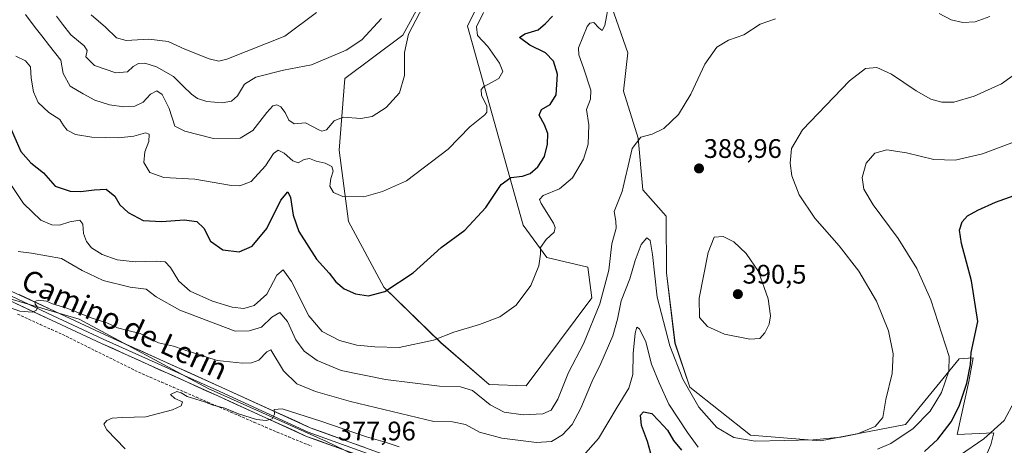
# Model space of a CAD drawing. Units: metres. Extents: x 594136 to 597604, y 4703622 to 4705983.
# Drawn here: x 594645 to 595013, y 4703905 to 4704064 of the extents above; entities that cross this region are included whole.
import ezdxf
from ezdxf.enums import TextEntityAlignment as Align

# ---------------------------------------------------------------- set-up
doc = ezdxf.new("R2010")
doc.units = ezdxf.units.M
doc.header["$MEASUREMENT"] = 0
doc.linetypes.add('TRAZOSX2', pattern=[1.5, 1, -0.5])
for name, color, linetype, lineweight in [('Arbolado forestal CxS', 92, 'Continuous', 0), ('Carátula', 7, 'Continuous', 5), ('Corriente artificial lineal', 5, 'TRAZOSX2', 13), ('Cultivos herbáceos CxS', 92, 'Continuous', 0), ('Curva de nivel maestra', 36, 'Continuous', 30), ('Curva de nivel normal', 36, 'Continuous', 0), ('Layer 0', 7, 'Continuous', 0), ('Punto de cota en terreno', 7, 'Continuous', 0), ('Rótulo de punto de cota en terreno', 19, 'Continuous', 0), ('Texto cartográfico', 19, 'Continuous', 0)]:
    doc.layers.add(name, color=color, linetype=linetype, lineweight=lineweight)
doc.styles.add('Arial', font='txt', dxfattribs={"height": 0.2})

# ---------------------------------------------------------------- blocks, each defined once
blk = doc.blocks.new('*U150')
at = {"layer": 'Cultivos herbáceos CxS', "color": 92, "linetype": 'Continuous', "lineweight": 0}
for points in [[(594624.2245, 4703964.1855, 385.3294), (594667.0049, 4703951.7053, 383.7219), (594715.1263, 4703925.7089, 380.8355), (594759.3347, 4703906.0123, 378.1118), (594786.2593, 4703893.0561, 375.4068)], [(595003.3753, 4703895.4265, 364.9421), (595007.5065, 4703904.7821, 366.8871), (595008.6063, 4703909.1843, 367.9991), (594994.8559, 4703908.6343, 371.8289), (594999.2557, 4703928.4443, 373.9165), (595000.9057, 4703937.2483, 373.9619), (594995.6121, 4703936.8413, 376.262), (594975.6157, 4703912.3825, 379.9994), (594943.8887, 4703906.1921, 383.2956), (594917.7639, 4703908.3505, 385.0671), (594895.0233, 4703926.2445, 386.2023), (594889.5233, 4703942.7521, 387.4098), (594886.3031, 4703968.9305, 388.9719), (594886.2243, 4703990.0763, 388.5187), (594877.5623, 4703999.9603, 388.014), (594875.7737, 4704019.2403, 389.6943), (594870.2727, 4704036.8491, 391.4336), (594871.9231, 4704051.1561, 392.4847), (594865.8733, 4704068.2141, 394.2536)], [(594830.6709, 4704099.0303, 404.6342), (594811.9687, 4704061.0617, 405.3651), (594832.8691, 4703986.7749, 396.596), (594841.6701, 4703974.6689, 393.8513), (594856.9971, 4703971.0417, 391.5767), (594858.4421, 4703959.6169, 390.4119), (594833.9687, 4703926.7953, 392.2902), (594820.1097, 4703927.2577, 391.9133), (594802.0539, 4703942.8885, 394.2801), (594780.7417, 4703963.5579, 399.8749), (594767.6429, 4703988.1637, 403.4197), (594764.0593, 4704014.8177, 407.1651), (594766.2013, 4704041.5561, 411.4991), (594787.9257, 4704057.7141, 409.7805), (594798.7509, 4704077.6469, 409.8522)]]:
    blk.add_polyline3d(points, dxfattribs=at)
blk = doc.blocks.new('*U178')
at = {"layer": 'Curva de nivel normal', "color": 36, "linetype": 'Continuous', "lineweight": 0}
for points in [[(594644.21, 4703976.92, 390), (594649.21, 4703976.28, 390), (594660.39, 4703974.27, 390), (594668.18, 4703969.88, 390), (594675.98, 4703966.14, 390), (594686.04, 4703963.61, 390), (594691.99, 4703962.82, 390), (594695.71, 4703960.07, 390), (594704.62, 4703954.99, 390), (594725.2, 4703947.22, 390), (594730.51, 4703947.33, 390), (594735.12, 4703948.73, 390), (594739, 4703952.45, 390), (594741.96, 4703954.1, 390), (594744.77, 4703950.81, 390), (594747.88, 4703943.92, 390), (594750.98, 4703939.67, 390), (594755.92, 4703936.19, 390), (594764.84, 4703932.54, 390), (594781.4, 4703929.13, 390), (594801.62, 4703926.68, 390), (594809.36, 4703926.42, 390), (594813.84, 4703924.98, 390), (594820.5, 4703919.66, 390), (594825.76, 4703916.94, 390), (594832.83, 4703915.98, 390), (594840.14, 4703916.35, 390), (594843.24, 4703917.67, 390), (594845.73, 4703921.77, 390), (594849.69, 4703931.71, 390), (594855.36, 4703942.42, 390), (594861.47, 4703957.37, 390), (594864.79, 4703969.96, 390), (594865.87, 4703979.77, 390), (594867.54, 4703985.62, 390), (594867.4, 4703988.32, 390), (594866.82, 4703991.89, 390), (594869.78, 4703999.32, 390), (594870.89, 4704004.24, 390), (594872.05, 4704008.88, 390), (594873.57, 4704015.45, 390), (594876.79, 4704019.6, 390), (594881.04, 4704020.8, 390), (594885.37, 4704022.92, 390), (594890.81, 4704028.13, 390), (594895.48, 4704035.73, 390), (594900.7, 4704046.88, 390), (594905.14, 4704053.24, 390), (594909.5, 4704055.84, 390), (594915.22, 4704057.85, 390), (594921.32, 4704061.87, 390), (594927.08, 4704063.8, 390)], [(594988.2, 4704065.78, 390), (594992.65, 4704063.52, 390), (594997.06, 4704062.51, 390), (595001.6, 4704062.72, 390), (595007.14, 4704064.74, 390)]]:
    blk.add_polyline3d(points, dxfattribs=at)
blk = doc.blocks.new('*U182')
at = {"layer": 'Curva de nivel normal', "color": 36, "linetype": 'Continuous', "lineweight": 0}
blk.add_polyline3d([(594636.42, 4704009.44, 395), (594646.17, 4703994.92, 395), (594652.69, 4703988.67, 395), (594656.82, 4703986.91, 395), (594659.6, 4703986.83, 395), (594663.55, 4703988.07, 395), (594667.28, 4703988.59, 395), (594668.4, 4703987.1, 395), (594668.67, 4703983.7, 395), (594669.69, 4703980.72, 395), (594671.65, 4703978.28, 395), (594675.56, 4703975.88, 395), (594681.21, 4703973.87, 395), (594687.88, 4703973.09, 395), (594695.87, 4703973.36, 395), (594699.14, 4703973.03, 395), (594701.15, 4703971.01, 395), (594704.18, 4703965.88, 395), (594708.42, 4703962.13, 395), (594716.74, 4703958.45, 395), (594724.11, 4703956.15, 395), (594728.45, 4703955.66, 395), (594732.4, 4703956.75, 395), (594737.03, 4703961, 395), (594740.87, 4703968.07, 395), (594743.2, 4703970.1, 395), (594746.24, 4703965.72, 395), (594752.71, 4703952.88, 395), (594757.78, 4703947, 395), (594764.25, 4703943.76, 395), (594770.7, 4703941.96, 395), (594777.43, 4703941.33, 395), (594786.5, 4703941.04, 395), (594799.29, 4703943.78, 395), (594806.96, 4703946.86, 395), (594816.48, 4703949.64, 395), (594824.1, 4703952.48, 395), (594830.2, 4703956.91, 395), (594835.69, 4703964.24, 395), (594838.72, 4703971.57, 395), (594839.26, 4703975.91, 395), (594839.27, 4703978.46, 395), (594841.4, 4703981.45, 395), (594844.38, 4703984.12, 395), (594844.83, 4703985.96, 395), (594844.11, 4703987.57, 395), (594839.55, 4703994.82, 395), (594838.97, 4703996.32, 395), (594840.3, 4703997.9, 395), (594846.34, 4704000.37, 395), (594851.27, 4704004.44, 395), (594855.4, 4704011.45, 395), (594857.15, 4704016.99, 395), (594857.34, 4704024.28, 395), (594856.53, 4704029.99, 395), (594858, 4704033.81, 395), (594858.06, 4704037.24, 395), (594855.3, 4704045.53, 395), (594853.58, 4704050.45, 395), (594853.49, 4704052.99, 395), (594856.67, 4704061.01, 395), (594857.7, 4704062.27, 395), (594859.18, 4704062.42, 395), (594861.04, 4704060.46, 395), (594862.27, 4704059.53, 395), (594863.29, 4704061.34, 395), (594864.9, 4704070.13, 395)], dxfattribs=at)
blk = doc.blocks.new('*U189')
at = {"layer": 'Curva de nivel maestra', "color": 36, "linetype": 'Continuous', "lineweight": 30}
blk.add_polyline3d([(594640.86, 4704024.23, 400), (594645.16, 4704014.35, 400), (594649, 4704010.02, 400), (594653.65, 4704006.34, 400), (594657.98, 4704001.34, 400), (594663.59, 4703999.47, 400), (594667.64, 4703999.38, 400), (594672.59, 4703999.92, 400), (594677.05, 4704000.23, 400), (594680.32, 4703997.67, 400), (594682.24, 4703994.39, 400), (594685.25, 4703991.47, 400), (594690.9, 4703988.55, 400), (594697.82, 4703988.12, 400), (594706.2, 4703988.78, 400), (594710.92, 4703988.2, 400), (594713.5, 4703985.61, 400), (594716.08, 4703980.75, 400), (594720.65, 4703977.61, 400), (594726.77, 4703976.78, 400), (594731.66, 4703978.91, 400), (594737.1, 4703985.57, 400), (594742.28, 4703996.16, 400), (594744.94, 4703999.25, 400), (594745.97, 4703997.16, 400), (594746.94, 4703990.52, 400), (594749.04, 4703984.38, 400), (594755.66, 4703974.13, 400), (594760.42, 4703968.8, 400), (594762.87, 4703965.59, 400), (594765.98, 4703963.03, 400), (594770.15, 4703961.17, 400), (594775.11, 4703960.4, 400), (594781.17, 4703962.06, 400), (594791.77, 4703968.92, 400), (594802.23, 4703978.47, 400), (594811.08, 4703984.94, 400), (594818.86, 4703993.36, 400), (594824.62, 4704001.92, 400), (594828.22, 4704004.6, 400), (594832.61, 4704005.14, 400), (594835.37, 4704006.13, 400), (594838.24, 4704008.51, 400), (594840.75, 4704012.38, 400), (594841.93, 4704017.01, 400), (594841.99, 4704021.04, 400), (594840.74, 4704024.31, 400), (594838.78, 4704027.84, 400), (594839.67, 4704030.02, 400), (594842.9, 4704031.8, 400), (594845.17, 4704035.46, 400), (594845.59, 4704043.23, 400), (594844.1, 4704048.03, 400), (594841.13, 4704051.1, 400), (594835.3, 4704054.02, 400), (594831.4, 4704056.9, 400), (594833.4, 4704058.19, 400), (594838.37, 4704059.72, 400), (594841.19, 4704062.1, 400), (594843.8, 4704064.9, 400)], dxfattribs=at)
blk = doc.blocks.new('5PATER')
at = {"layer": 'Carátula', "linetype": 'Continuous', "lineweight": 5}
h = blk.add_hatch(color=250, dxfattribs=at)
edge = h.paths.add_edge_path()
edge.add_ellipse((0, 0.01), major_axis=(-1.33, -1.34), ratio=0.999422, start_angle=0, end_angle=360)

msp = doc.modelspace()

# ---------------------------------------------------------------- linework, layer by layer
at = {"layer": 'Arbolado forestal CxS', "color": 92, "linetype": 'Continuous', "lineweight": 0}
for points in [[(594798.75, 4704077.65, 409.85), (594787.93, 4704057.71, 409.78), (594766.2, 4704041.56, 411.5), (594764.06, 4704014.82, 407.17), (594767.64, 4703988.16, 403.42), (594780.74, 4703963.56, 399.87), (594802.05, 4703942.89, 394.28), (594820.11, 4703927.26, 391.91), (594833.97, 4703926.8, 392.29), (594858.44, 4703959.62, 390.41), (594857, 4703971.04, 391.58), (594841.67, 4703974.67, 393.85), (594832.87, 4703986.77, 396.6), (594811.97, 4704061.06, 405.37), (594830.67, 4704099.03, 404.63)], [(594830.67, 4704099.03, 404.63), (594811.97, 4704061.06, 405.37), (594832.87, 4703986.77, 396.6), (594841.67, 4703974.67, 393.85), (594857, 4703971.04, 391.58), (594858.44, 4703959.62, 390.41), (594833.97, 4703926.8, 392.29), (594820.11, 4703927.26, 391.91), (594802.05, 4703942.89, 394.28), (594780.74, 4703963.56, 399.87), (594767.64, 4703988.16, 403.42), (594764.06, 4704014.82, 407.17), (594766.2, 4704041.56, 411.5), (594787.93, 4704057.71, 409.78), (594798.75, 4704077.65, 409.85)], [(594865.87, 4704068.21, 394.25), (594871.92, 4704051.16, 392.48), (594870.27, 4704036.85, 391.43), (594875.77, 4704019.24, 389.69), (594877.56, 4703999.96, 388.01), (594886.22, 4703990.08, 388.52), (594886.3, 4703968.93, 388.97), (594889.52, 4703942.75, 387.41), (594895.02, 4703926.24, 386.2), (594917.76, 4703908.35, 385.07), (594943.89, 4703906.19, 383.3), (594975.62, 4703912.38, 380), (594995.61, 4703936.84, 376.26), (595000.91, 4703937.25, 373.96), (594999.26, 4703928.44, 373.92), (594994.86, 4703908.63, 371.83), (595008.61, 4703909.18, 368), (595007.51, 4703904.78, 366.89), (595003.38, 4703895.43, 364.94)], [(595003.38, 4703895.43, 364.94), (595007.51, 4703904.78, 366.89), (595008.61, 4703909.18, 368), (594994.86, 4703908.63, 371.83), (594999.26, 4703928.44, 373.92), (595000.91, 4703937.25, 373.96), (594995.61, 4703936.84, 376.26), (594975.62, 4703912.38, 380), (594943.89, 4703906.19, 383.3), (594917.76, 4703908.35, 385.07), (594895.02, 4703926.24, 386.2), (594889.52, 4703942.75, 387.41), (594886.3, 4703968.93, 388.97), (594886.22, 4703990.08, 388.52), (594877.56, 4703999.96, 388.01), (594875.77, 4704019.24, 389.69), (594870.27, 4704036.85, 391.43), (594871.92, 4704051.16, 392.48), (594865.87, 4704068.21, 394.25)], [(594786.26, 4703893.06, 375.41), (594759.33, 4703906.01, 378.11), (594715.13, 4703925.71, 380.84), (594667, 4703951.71, 383.72), (594624.22, 4703964.19, 385.33)], [(594624.22, 4703964.19, 385.33), (594667, 4703951.71, 383.72), (594715.13, 4703925.71, 380.84), (594759.33, 4703906.01, 378.11), (594786.26, 4703893.06, 375.41)]]:
    msp.add_polyline3d(points, dxfattribs=at)
at = {"layer": 'Corriente artificial lineal', "color": 5, "linetype": 'TRAZOSX2', "lineweight": 13}
msp.add_polyline3d([(594644, 4703953.52, 383.92), (594648.22, 4703951.62, 384.15), (594652.43, 4703949.72, 383.51), (594656.64, 4703947.83, 383.26), (594660.85, 4703945.93, 383.4), (594664.9, 4703943.92, 383.15), (594668.94, 4703941.91, 383.06), (594672.99, 4703939.9, 382.41), (594677.04, 4703937.9, 382.26), (594681.09, 4703935.89, 381.95), (594685.13, 4703933.88, 381.07), (594689.18, 4703931.87, 381.4), (594693.49, 4703930.01, 381.22), (594697.8, 4703928.14, 380.88), (594702.11, 4703926.28, 380.83), (594706.42, 4703924.41, 380.26), (594710.73, 4703922.55, 380.67), (594715.05, 4703920.68, 380.24), (594719.36, 4703918.82, 379.59), (594723.67, 4703916.95, 379.64), (594727.98, 4703915.09, 379.48), (594732.29, 4703913.22, 379.51), (594736.6, 4703911.36, 379.39), (594740.91, 4703909.49, 378.74), (594745.22, 4703907.72, 378.32), (594749.54, 4703905.95, 378.27), (594753.85, 4703904.19, 377.44)], dxfattribs=at)
at = {"layer": 'Cultivos herbáceos CxS', "color": 92, "linetype": 'Continuous', "lineweight": 0}
for points in [[(594830.67, 4704099.03, 404.63), (594811.97, 4704061.06, 405.37), (594832.87, 4703986.77, 396.6), (594841.67, 4703974.67, 393.85), (594857, 4703971.04, 391.58), (594858.44, 4703959.62, 390.41), (594833.97, 4703926.8, 392.29), (594820.11, 4703927.26, 391.91), (594802.05, 4703942.89, 394.28), (594780.74, 4703963.56, 399.87), (594767.64, 4703988.16, 403.42), (594764.06, 4704014.82, 407.17), (594766.2, 4704041.56, 411.5), (594787.93, 4704057.71, 409.78), (594798.75, 4704077.65, 409.85)], [(595003.38, 4703895.43, 364.94), (595007.51, 4703904.78, 366.89), (595008.61, 4703909.18, 368), (594994.86, 4703908.63, 371.83), (594999.26, 4703928.44, 373.92), (595000.91, 4703937.25, 373.96), (594995.61, 4703936.84, 376.26), (594975.62, 4703912.38, 380), (594943.89, 4703906.19, 383.3), (594917.76, 4703908.35, 385.07), (594895.02, 4703926.24, 386.2), (594889.52, 4703942.75, 387.41), (594886.3, 4703968.93, 388.97), (594886.22, 4703990.08, 388.52), (594877.56, 4703999.96, 388.01), (594875.77, 4704019.24, 389.69), (594870.27, 4704036.85, 391.43), (594871.92, 4704051.16, 392.48), (594865.87, 4704068.21, 394.25)], [(594624.22, 4703964.19, 385.33), (594667, 4703951.71, 383.72), (594715.13, 4703925.71, 380.84), (594759.33, 4703906.01, 378.11), (594786.26, 4703893.06, 375.41)]]:
    msp.add_polyline3d(points, dxfattribs=at)
at = {"layer": 'Curva de nivel maestra', "color": 36, "linetype": 'Continuous', "lineweight": 30}
for points in [[(594982.76, 4703902.24, 375), (594987.64, 4703906.83, 375), (594992.6, 4703913.35, 375), (594995.67, 4703919.19, 375), (594998.45, 4703927.75, 375), (594999.89, 4703934.72, 375), (595000.13, 4703939.26, 375), (595002.62, 4703950.85, 375), (595000.27, 4703965.98, 375), (594996.55, 4703979.98, 375), (594995.81, 4703984.89, 375), (594996.72, 4703987.98, 375), (594998.74, 4703990.24, 375), (595002.56, 4703992.44, 375), (595009.23, 4703995.33, 375), (595016.2, 4703997.89, 375)], [(594881.18, 4703899.25, 375), (594879.26, 4703905.92, 375), (594877, 4703911.92, 375), (594876.64, 4703915.77, 375), (594877.74, 4703917.07, 375), (594880.85, 4703916.39, 375), (594883.51, 4703913.71, 375), (594886.76, 4703910.18, 375), (594888.97, 4703906.38, 375), (594891.92, 4703902.76, 375)]]:
    msp.add_polyline3d(points, dxfattribs=at)
at = {"layer": 'Curva de nivel normal', "color": 36, "linetype": 'Continuous', "lineweight": 0}
for points in [[(594646.97, 4704065.44, 410), (594650.52, 4704060.6, 410), (594653.09, 4704057.54, 410), (594655.88, 4704053.73, 410), (594660.09, 4704048.42, 410), (594661.05, 4704043.41, 410), (594663.7, 4704038.72, 410), (594668.47, 4704035.82, 410), (594672.81, 4704033.5, 410), (594678.35, 4704031.71, 410), (594683.62, 4704030.98, 410), (594687.8, 4704031.22, 410), (594690.86, 4704032.7, 410), (594693.68, 4704035.72, 410), (594695.96, 4704036.9, 410), (594697.94, 4704035.52, 410), (594700.61, 4704030.3, 410), (594702.7, 4704023.73, 410), (594706.46, 4704021.9, 410), (594717.19, 4704019.19, 410), (594727.16, 4704019.28, 410), (594731.84, 4704022.19, 410), (594737.12, 4704028.88, 410), (594739.29, 4704031.32, 410), (594740.83, 4704031.73, 410), (594742.33, 4704031.02, 410), (594743.97, 4704028.91, 410), (594745.3, 4704025.98, 410), (594747.35, 4704024.62, 410), (594751.49, 4704025.06, 410), (594756.53, 4704022.34, 410), (594757.68, 4704021.86, 410), (594759.4, 4704022.44, 410), (594762.2, 4704025.7, 410), (594765.6, 4704027.1, 410), (594772.18, 4704026.56, 410), (594776.38, 4704027.33, 410), (594781.67, 4704030.67, 410), (594786.66, 4704036.18, 410), (594788.5, 4704042.69, 410), (594788.46, 4704051.3, 410), (594790.02, 4704058.09, 410), (594795.45, 4704068.52, 410)], [(594643.29, 4704049.89, 405), (594646.93, 4704048.19, 405), (594648.82, 4704045.86, 405), (594649.11, 4704041.69, 405), (594649.92, 4704036.6, 405), (594651.7, 4704032.64, 405), (594655.64, 4704028.85, 405), (594659.79, 4704026.23, 405), (594661.09, 4704024.04, 405), (594662.53, 4704022.24, 405), (594665.59, 4704020.67, 405), (594671.68, 4704019.62, 405), (594681.74, 4704019.45, 405), (594687.44, 4704020, 405), (594691.8, 4704021.25, 405), (594693.14, 4704020.82, 405), (594693.04, 4704018.05, 405), (594691.49, 4704014.14, 405), (594691.15, 4704010.18, 405), (594693.34, 4704006.47, 405), (594698.58, 4704004.62, 405), (594710.23, 4704003.94, 405), (594723.86, 4704001.55, 405), (594726.94, 4704001.44, 405), (594731.26, 4704003.07, 405), (594736.62, 4704008.88, 405), (594739.57, 4704013.54, 405), (594741.29, 4704014.78, 405), (594743.53, 4704013.62, 405), (594746.77, 4704010.75, 405), (594748.82, 4704010.06, 405), (594751.06, 4704011.31, 405), (594753, 4704011.65, 405), (594755.47, 4704010.74, 405), (594758.88, 4704009.98, 405), (594761.33, 4704008.7, 405), (594761.88, 4704007, 405), (594760.93, 4704004.26, 405), (594760.62, 4704001.4, 405), (594761.94, 4703998.98, 405), (594765.46, 4703997.51, 405), (594773.29, 4703997.39, 405), (594780.27, 4703999.38, 405), (594789.19, 4704003.39, 405), (594804.84, 4704015.14, 405), (594812.9, 4704023.45, 405), (594818.46, 4704028.02, 405), (594819.24, 4704029.04, 405), (594819.2, 4704031.19, 405), (594817.2, 4704035.35, 405), (594817.07, 4704037.45, 405), (594818.03, 4704038.4, 405), (594823.79, 4704041.56, 405), (594825.27, 4704044.15, 405), (594824.04, 4704047.23, 405), (594819.67, 4704053.5, 405), (594815.82, 4704057.66, 405), (594815.35, 4704060.84, 405), (594817.96, 4704066.23, 405)], [(594779.86, 4704063.96, 415), (594772.52, 4704055.95, 415), (594766.72, 4704052.1, 415), (594753.8, 4704046.66, 415), (594743.36, 4704044.64, 415), (594732.97, 4704042.06, 415), (594728.76, 4704039.48, 415), (594726.13, 4704035.05, 415), (594723.91, 4704033.15, 415), (594720.39, 4704032.42, 415), (594714.66, 4704033.02, 415), (594711.18, 4704034.06, 415), (594708.9, 4704035.67, 415), (594705.81, 4704038.69, 415), (594702.21, 4704042.28, 415), (594695.85, 4704045.91, 415), (594691.54, 4704047.25, 415), (594689.21, 4704047.17, 415), (594687.21, 4704046.1, 415), (594684.99, 4704044.05, 415), (594680.69, 4704043.63, 415), (594672.67, 4704046.36, 415), (594669.53, 4704049.71, 415), (594669.99, 4704051.99, 415), (594668.92, 4704053.77, 415), (594663.84, 4704057.93, 415), (594660.8, 4704061.87, 415), (594658.54, 4704064.9, 415)], [(594671.48, 4704065.38, 420), (594676.88, 4704060.72, 420), (594680.88, 4704056.7, 420), (594684.6, 4704055.71, 420), (594693.02, 4704056.25, 420), (594700.28, 4704055.41, 420), (594706.45, 4704052.54, 420), (594715.49, 4704048.9, 420), (594719.19, 4704048.01, 420)], [(594719.19, 4704048.01, 420), (594722.12, 4704048.75, 420), (594743.78, 4704057.32, 420), (594755.58, 4704066.25, 420)], [(594637.89, 4703957.15, 385), (594644.88, 4703954.64, 385), (594649.52, 4703954.32, 385), (594651.12, 4703955.01, 385), (594651.41, 4703956.2, 385), (594650.54, 4703957.31, 385), (594650.43, 4703958.22, 385), (594651.74, 4703958.78, 385), (594654.86, 4703958.35, 385), (594657.08, 4703957.44, 385), (594662.39, 4703955.75, 385), (594671.53, 4703952.22, 385), (594677.28, 4703950.3, 385), (594681.28, 4703948.48, 385), (594685.22, 4703947.45, 385), (594689.82, 4703946.33, 385), (594696.58, 4703942.78, 385), (594702.17, 4703941.54, 385), (594705.8, 4703940.34, 385), (594718.58, 4703936.25, 385), (594728.03, 4703935.24, 385), (594731.36, 4703935.3, 385), (594734.15, 4703936.39, 385), (594737.08, 4703939.47, 385), (594738.63, 4703940.16, 385), (594743.36, 4703932.33, 385), (594748.28, 4703927.52, 385), (594755.28, 4703924.66, 385), (594768.38, 4703920.92, 385), (594799.42, 4703913.45, 385), (594806.45, 4703913.29, 385), (594811.26, 4703912.3, 385), (594816.56, 4703909.51, 385), (594824.86, 4703907.2, 385), (594837.82, 4703905.6, 385), (594843.41, 4703905.99, 385), (594847.49, 4703908.48, 385), (594851.1, 4703912.38, 385), (594854.38, 4703918.42, 385), (594858.64, 4703928.51, 385), (594861.85, 4703935.12, 385), (594866.35, 4703945.43, 385), (594868.1, 4703951.7, 385), (594869.37, 4703958.55, 385), (594872.64, 4703966.68, 385), (594874.61, 4703973.53, 385), (594876.86, 4703979.52, 385), (594878.98, 4703982.07, 385), (594880.24, 4703981.06, 385), (594881.12, 4703975.76, 385), (594882.82, 4703959.91, 385), (594887.59, 4703941.76, 385), (594892.5, 4703929.31, 385), (594898.36, 4703918.82, 385), (594905.19, 4703911.26, 385), (594911.55, 4703907.43, 385), (594919.5, 4703906.06, 385), (594941.06, 4703906.57, 385), (594951.42, 4703907.54, 385), (594957.73, 4703908.83, 385), (594964.22, 4703911.57, 385), (594967.13, 4703914.92, 385), (594968.27, 4703921.64, 385), (594970.62, 4703931.37, 385), (594971.04, 4703938.78, 385), (594969.29, 4703947.36, 385), (594964.77, 4703958.35, 385), (594958.2, 4703969.63, 385), (594950.82, 4703979.06, 385), (594941.71, 4703989.39, 385), (594935.94, 4703998.13, 385), (594933.21, 4704005.23, 385), (594932.5, 4704009.91, 385), (594933.08, 4704015.42, 385), (594937.17, 4704022.42, 385), (594954.73, 4704040.69, 385), (594960.64, 4704045.34, 385), (594964.9, 4704045.63, 385), (594970.39, 4704043.12, 385), (594979.62, 4704036.93, 385), (594985.11, 4704033.88, 385), (594989.16, 4704032.7, 385), (594993.67, 4704032.68, 385), (595001.21, 4704034.93, 385), (595011.41, 4704039.53, 385), (595015.44, 4704042.48, 385)], [(594965.17, 4703903.07, 380), (594970.17, 4703905.22, 380), (594978.5, 4703910.85, 380), (594984.83, 4703917.31, 380), (594989.02, 4703924.33, 380), (594991.83, 4703932.27, 380), (594991.88, 4703937.67, 380), (594985.09, 4703958.84, 380), (594979.87, 4703970.62, 380), (594972.89, 4703981.84, 380), (594963.59, 4703994.36, 380), (594960.04, 4704000.24, 380), (594959.4, 4704004.57, 380), (594960.92, 4704009.9, 380), (594964.16, 4704013.73, 380), (594968.63, 4704014.88, 380), (594975.94, 4704013.77, 380), (594986.21, 4704011.33, 380), (594994.21, 4704011.04, 380), (595004.36, 4704013.39, 380), (595015.28, 4704017.57, 380)], [(594917.45, 4703944.24, 390), (594921.17, 4703944.5, 390), (594923.12, 4703946.53, 390), (594924.67, 4703949.74, 390), (594925.16, 4703952.95, 390), (594924.28, 4703959.23, 390), (594920.68, 4703969.46, 390), (594916.05, 4703976.22, 390), (594911.53, 4703980.6, 390), (594907.57, 4703982.49, 390), (594904.1, 4703982.24, 390), (594901.89, 4703976.57, 390), (594898.59, 4703959.57, 390), (594898.68, 4703952.33, 390), (594901.65, 4703948.88, 390), (594907.96, 4703946.05, 390), (594917.45, 4703944.24, 390)], [(594855.13, 4703900.46, 380), (594860.98, 4703907.1, 380), (594867.92, 4703918.8, 380), (594872.26, 4703925.92, 380), (594873.72, 4703931.02, 380), (594873.96, 4703938.9, 380), (594874.66, 4703946.49, 380), (594875.22, 4703948.66, 380), (594876.27, 4703948.09, 380), (594878.68, 4703943.2, 380), (594880.74, 4703934.88, 380), (594883.61, 4703927.92, 380), (594887.2, 4703919.96, 380), (594894.25, 4703909.32, 380), (594898.18, 4703903.9, 380)], [(594684.21, 4703903.27, 380), (594677.37, 4703910.27, 380), (594676.27, 4703912.39, 380), (594677.35, 4703913.84, 380), (594679.35, 4703914.69, 380), (594683.16, 4703914.95, 380), (594691.91, 4703915.23, 380), (594701.82, 4703917.78, 380), (594705.04, 4703919.32, 380), (594705.65, 4703920.74, 380), (594702.78, 4703922.04, 380), (594701.14, 4703923.58, 380), (594703.5, 4703924.6, 380), (594705.06, 4703924.11, 380), (594707.3, 4703922.75, 380), (594713.85, 4703920.84, 380), (594717.05, 4703919.59, 380), (594721.36, 4703918.43, 380), (594726.52, 4703916.32, 380), (594733.28, 4703914.24, 380), (594736.84, 4703913.86, 380), (594739.06, 4703914.43, 380), (594739.91, 4703916.23, 380), (594739.83, 4703917.94, 380), (594742.78, 4703918.23, 380), (594757.21, 4703913.59, 380), (594774.34, 4703907.67, 380), (594781.22, 4703905.7, 380), (594786.51, 4703904, 380)], [(594995.83, 4703900.77, 370), (595004.86, 4703906.94, 370), (595012.47, 4703913.84, 370), (595016.35, 4703921, 370)]]:
    msp.add_polyline3d(points, dxfattribs=at)
at = {"layer": 'Layer 0', "linetype": 'Continuous', "lineweight": 0}
for points in [[(594639.31, 4703961.33), (594657.35, 4703952.92), (594676.01, 4703944.2), (594719.57, 4703924.59), (594752.57, 4703909.51), (594780.94, 4703899.22), (594793.22, 4703895), (594805.91, 4703892.3), (594813.15, 4703890.91), (594827.28, 4703888.76), (594837.23, 4703887.47), (594849.63, 4703886.48), (594882.96, 4703884.79), (594889.88, 4703883.97), (594930.61, 4703878.98), (594935.72, 4703878.69), (594956.04, 4703879.06), (594974.51, 4703880.58)], [(594640.04, 4703962.92), (594658.09, 4703954.51), (594676.74, 4703945.79), (594720.29, 4703926.18), (594753.23, 4703911.13), (594781.52, 4703900.87), (594793.69, 4703896.69), (594806.26, 4703894.02), (594813.45, 4703892.63), (594827.52, 4703890.49), (594837.41, 4703889.21), (594849.74, 4703888.23), (594883.11, 4703886.53), (594890.09, 4703885.71), (594930.77, 4703880.72), (594935.75, 4703880.44), (594955.95, 4703880.81), (594978.57, 4703882.67), (594998.73, 4703886.12), (595016.29, 4703888.57)], [(594965.89, 4703876.78), (594961.92, 4703877.58), (594949.81, 4703877.2), (594935.68, 4703876.94), (594930.46, 4703877.23), (594889.67, 4703882.23), (594882.82, 4703883.04), (594849.51, 4703884.74), (594837.05, 4703885.73), (594827.03, 4703887.02), (594812.85, 4703889.18), (594805.56, 4703890.59), (594792.75, 4703893.31), (594780.35, 4703897.57), (594751.91, 4703907.89), (594718.84, 4703922.99), (594675.28, 4703942.61), (594656.61, 4703951.34), (594638.59, 4703959.74)]]:
    msp.add_lwpolyline(points, dxfattribs=at)
for points in [[(594764.1, 4703903.47, 378.42), (594760.04, 4703904.94, 378.24), (594755.97, 4703906.42, 378.16), (594751.91, 4703907.89, 378.88), (594747.77, 4703909.78, 378.73), (594743.64, 4703911.67, 379.25), (594739.51, 4703913.55, 379.92), (594735.38, 4703915.44, 380), (594731.24, 4703917.33, 380.21), (594727.11, 4703919.22, 380.5), (594722.98, 4703921.1, 380.36), (594718.84, 4703922.99, 380.93), (594714.49, 4703924.95, 381.17), (594710.13, 4703926.92, 381.33), (594705.78, 4703928.88, 381.76), (594701.42, 4703930.84, 381.8), (594697.06, 4703932.8, 382.11), (594692.71, 4703934.76, 382.34), (594688.35, 4703936.72, 382.32), (594683.99, 4703938.69, 383), (594679.64, 4703940.65, 382.95), (594675.28, 4703942.61, 383.37), (594671.55, 4703944.35, 383.81), (594667.81, 4703946.1, 383.74), (594664.08, 4703947.85, 384.05), (594660.34, 4703949.59, 384.13), (594656.61, 4703951.34, 384.09), (594652.1, 4703953.44, 384.85), (594647.6, 4703955.54, 384.82), (594643.09, 4703957.64, 385.14)], [(594644.55, 4703960.82, 385.56), (594649.07, 4703958.72, 385), (594653.58, 4703956.61, 384.75), (594658.09, 4703954.51, 384.65), (594661.82, 4703952.77, 384.17), (594665.55, 4703951.02, 384.22), (594669.28, 4703949.28, 384.08), (594673.01, 4703947.53, 383.74), (594676.74, 4703945.79, 383.61), (594681.1, 4703943.83, 383.18), (594685.45, 4703941.87, 382.94), (594689.81, 4703939.91, 382.95), (594694.16, 4703937.95, 382.37), (594698.52, 4703935.99, 382.34), (594702.87, 4703934.02, 382.08), (594707.23, 4703932.06, 381.76), (594711.58, 4703930.1, 381.85), (594715.94, 4703928.14, 381.15), (594720.29, 4703926.18, 381.12), (594724.41, 4703924.3, 381.04), (594728.53, 4703922.42, 380.59), (594732.64, 4703920.54, 380.52), (594736.76, 4703918.66, 380.18), (594740.88, 4703916.78, 379.92), (594745, 4703914.89, 379.88), (594749.12, 4703913.01, 379.24), (594753.23, 4703911.13, 379.11), (594757.27, 4703909.67, 379.11), (594761.32, 4703908.2, 378.6), (594765.36, 4703906.73, 378.32), (594769.4, 4703905.27, 378.38), (594773.44, 4703903.8, 377.98)]]:
    msp.add_polyline3d(points, dxfattribs=at)

# ---------------------------------------------------------------- block references
at = {"layer": 'Cultivos herbáceos CxS', "color": 92, "linetype": 'Continuous', "lineweight": 0}
msp.add_blockref('*U150', (0, 0), dxfattribs=at)
at = {"layer": 'Curva de nivel maestra', "color": 36, "linetype": 'Continuous', "lineweight": 30}
msp.add_blockref('*U189', (0, 0), dxfattribs=at)
at = {"layer": 'Curva de nivel normal', "color": 36, "linetype": 'Continuous', "lineweight": 0}
for name in ['*U178', '*U182']:
    msp.add_blockref(name, (0, 0), dxfattribs=at)
at = {"layer": 'Punto de cota en terreno', "linetype": 'Continuous', "lineweight": 0}
for p in [(594898.49, 4704007.95, 388.96), (594913, 4703961, 390.5)]:
    msp.add_blockref('5PATER', p, dxfattribs=at)

# ---------------------------------------------------------------- texts
at = {"layer": 'Rótulo de punto de cota en terreno', "color": 19, "linetype": 'Continuous', "lineweight": 0, "style": 'Arial'}
for s, p in [('388,96', (594900.25, 4704009.71)), ('390,5', (594914.76, 4703962.76)), ('377,96', (594763.57, 4703904.2))]:
    msp.add_text(s, height=7, dxfattribs=at).set_placement(p, align=Align.BOTTOM_LEFT)
at = {"layer": 'Texto cartográfico', "color": 19, "linetype": 'Continuous', "lineweight": 0, "style": 'Arial'}
msp.add_text('Camino de Lerín', height=8, rotation=-24.8148, dxfattribs=at).set_placement((594684.03, 4703949.69), align=Align.MIDDLE_CENTER)

doc.saveas('drawing.dxf')
